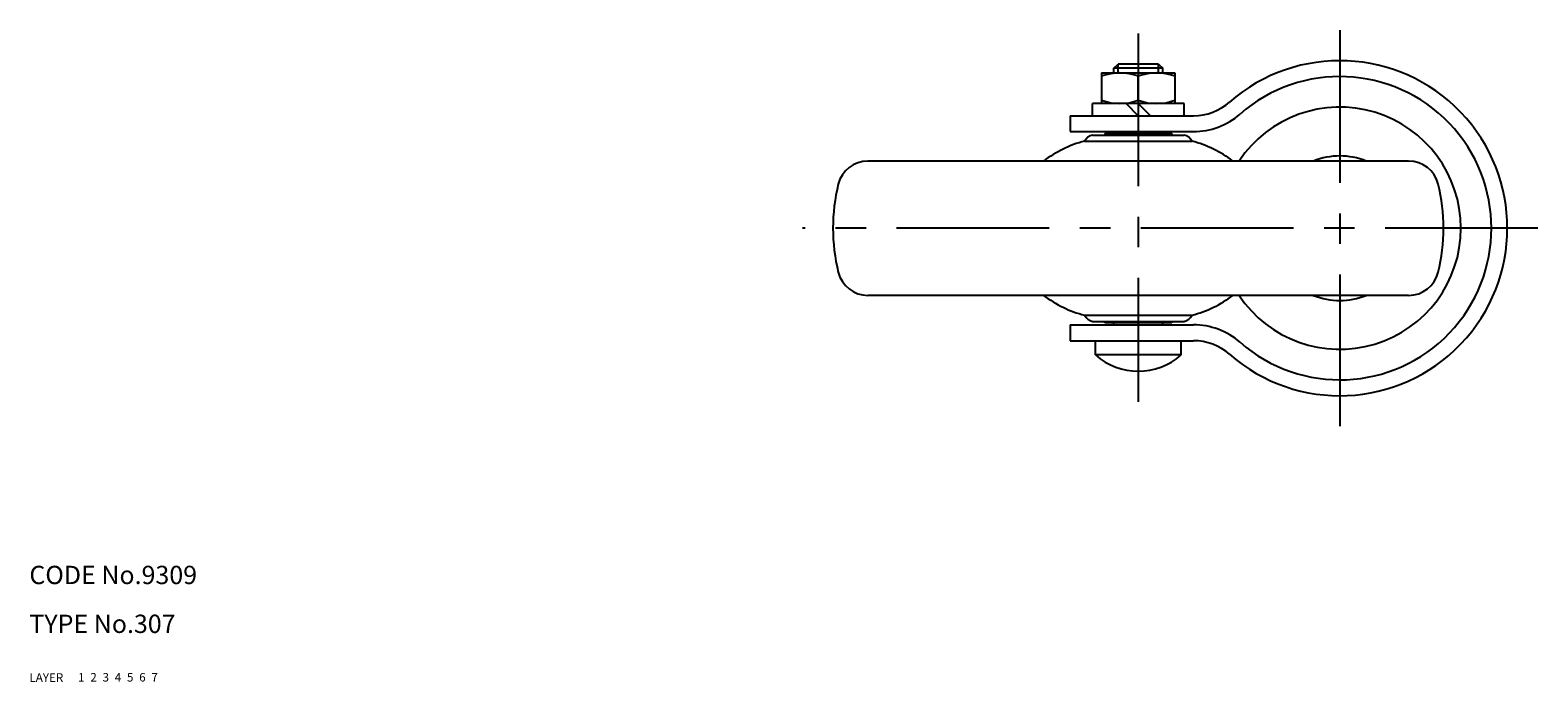
# Model space of a CAD drawing. Extents: x 10 to 543, y 10 to 441.
# Drawn here: x 10 to 257, y 10 to 117 of the extents above; entities that cross this region are included whole.
import ezdxf

# ---------------------------------------------------------------- set-up
doc = ezdxf.new("R2010")
doc.units = 0
doc.header["$LTSCALE"] = 20
doc.header["$MEASUREMENT"] = 0
for name, pattern in [('CENTER', [2, 1.25, -0.25, 0.25, -0.25]), ('DASHED', [0.75, 0.5, -0.25]), ('PHANTOM', [2.5, 1.25, -0.25, 0.25, -0.25, 0.25, -0.25])]:
    doc.linetypes.add(name, pattern=pattern)
for name, color, linetype in [('1', 7, 'CONTINUOUS'), ('2', 4, 'CONTINUOUS'), ('3', 2, 'DASHED'), ('4', 1, 'CENTER'), ('5', 6, 'PHANTOM'), ('6', 5, 'CONTINUOUS'), ('7', 3, 'CONTINUOUS')]:
    doc.layers.add(name, color=color, linetype=linetype)

msp = doc.modelspace()

# ---------------------------------------------------------------- linework, layer by layer
at = {"layer": '1', "linetype": 'Continuous'}
for p, q in [((187.586035, 110.481119), (188.262535, 111.157619)), ((194.92047, 111.157619), (188.262535, 111.157619)), ((194.92047, 111.157619), (195.586035, 110.492054)), ((185.586035, 109.692054), (197.586035, 109.692054)), ((185.586035, 109.692054), (185.586035, 104.692054)), ((195.586035, 110.492054), (187.586035, 110.492054)), ((187.586035, 109.692054), (187.586035, 110.481119)), ((191.586035, 105.227952), (191.586035, 109.156155)), ((195.586035, 109.692054), (195.586035, 110.492054)), ((197.586035, 109.692054), (197.586035, 104.692054)), ((199.086035, 104.692054), (184.086035, 104.692054)), ((184.086035, 102.692054), (184.086035, 104.692054)), ((189.586035, 104.692054), (191.586035, 102.692054)), ((191.586035, 104.692054), (193.586035, 102.692054)), ((199.086035, 102.692054), (199.086035, 104.692054)), ((180.437878, 102.692054), (200.605266, 102.692054)), ((180.437878, 102.692054), (180.437878, 100.092054)), ((180.437878, 100.092054), (200.605266, 100.092054)), ((184.086035, 99.524845), (199.086035, 99.524845)), ((197.086035, 99.774845), (186.086035, 99.774845)), ((186.086035, 99.774845), (186.086035, 99.524845)), ((187.586035, 100.092054), (187.586035, 99.774845)), ((195.586035, 99.774845), (195.586035, 100.092054)), ((197.086035, 99.774845), (197.086035, 99.524845)), ((182.784415, 98.524845), (200.387656, 98.524845)), ((235.855357, 95.274845), (147.316713, 95.274845)), ((235.855357, 73.274845), (147.316713, 73.274845)), ((182.784415, 70.024845), (200.387656, 70.024845)), ((180.437878, 68.457619), (200.605285, 68.457619)), ((180.437878, 68.457619), (180.437878, 65.857619)), ((184.086035, 69.024845), (199.086035, 69.024845)), ((186.086035, 68.774845), (186.086035, 69.024845)), ((197.086035, 68.774845), (186.086035, 68.774845)), ((187.586035, 68.457619), (187.586035, 68.774845)), ((195.586035, 68.457619), (195.586035, 68.774845)), ((197.086035, 68.774845), (197.086035, 69.024845)), ((180.437878, 65.857619), (200.605285, 65.857619)), ((184.586035, 63.531381), (184.586035, 65.857619)), ((198.586035, 63.531381), (198.586035, 65.857619)), ((198.586035, 63.531381), (184.586035, 63.531381))]:
    msp.add_line(p, q, dxfattribs=at)
for centre, radius, start, end in [((224.586035, 84.274845), 27.425, 228.825112, 131.174929), ((188.586035, 101.02699), 8.665064, 69.743842, 110.256158), ((194.586035, 101.02699), 8.665064, 69.743842, 110.256158), ((224.586035, 84.274845), 24.825, 228.825112, 131.174929), ((188.586035, 113.357117), 8.665064, 249.743842, 290.256158), ((194.586035, 113.357117), 8.665064, 249.743842, 290.256158), ((200.605266, 111.692054), 9, 270, 311.174929), ((224.586035, 84.274845), 19.825, 213.700727, 146.299273), ((200.605266, 111.692054), 11.6, 270, 311.174929), ((184.546379, 97.578545), 2, 103.307181, 151.761033), ((198.625692, 97.578545), 2, 28.238967, 76.692819), ((187.568428, 80.136989), 19, 104.583469, 127.181108), ((195.603643, 80.136989), 19, 52.818892, 75.416531), ((147.316713, 90.274845), 5, 90, 166.11346), ((224.586035, 84.274845), 11.825, 68.471096, 111.528904), ((235.855357, 90.274845), 5, 13.88654, 90), ((171.586035, 84.274845), 30, 166.11346, 193.88654), ((211.586035, 84.274845), 30, 346.11346, 13.88654), ((147.316713, 78.274845), 5, 193.88654, 270), ((235.855357, 78.274845), 5, 270, 346.11346), ((187.568428, 88.4127), 19, 232.818892, 255.416531), ((195.603643, 88.4127), 19, 284.583469, 307.181108), ((224.586035, 84.274845), 11.825, 248.471096, 291.528904), ((184.546379, 70.971145), 2, 208.238967, 256.692819), ((198.625692, 70.971145), 2, 283.307181, 331.761033), ((200.605285, 56.857619), 11.6, 48.825112, 90), ((200.605285, 56.857619), 9, 48.825112, 90), ((191.586035, 71.357619), 10.5, 228.189685, 311.810315)]:
    msp.add_arc(centre, radius, start, end, dxfattribs=at)
at = {"layer": '2', "linetype": 'Continuous'}
for p, q in [((188.262535, 109.692054), (188.262535, 111.157619)), ((194.909535, 109.692054), (194.909535, 111.157619))]:
    msp.add_line(p, q, dxfattribs=at)
at = {"layer": '4', "linetype": 'CENTER'}
for p, q in [((191.586035, 116.157619), (191.586035, 55.857619)), ((224.586035, 116.699845), (224.586035, 51.849845)), ((257.011035, 84.274845), (136.586035, 84.274845))]:
    msp.add_line(p, q, dxfattribs=at)

# ---------------------------------------------------------------- texts
at = {"layer": '1', "linetype": 'Continuous'}
for s, p in [('LAYER', (10, 10)), ('1', (17.979511, 10.048737))]:
    msp.add_text(s, height=1.4, dxfattribs=at).set_placement(p)
at = {"layer": '2', "linetype": 'Continuous'}
msp.add_text('2', height=1.4, dxfattribs=at).set_placement((19.979511, 10.048737))
at = {"layer": '3', "linetype": 'DASHED'}
msp.add_text('3', height=1.4, dxfattribs=at).set_placement((21.979511, 10.048737))
at = {"layer": '4', "linetype": 'CENTER'}
msp.add_text('4', height=1.4, dxfattribs=at).set_placement((23.979511, 10.048737))
at = {"layer": '5', "linetype": 'PHANTOM'}
msp.add_text('5', height=1.4, dxfattribs=at).set_placement((25.979511, 10.048737))
at = {"layer": '6', "linetype": 'Continuous'}
msp.add_text('6', height=1.4, dxfattribs=at).set_placement((27.979511, 10.048737))
at = {"layer": '7', "linetype": 'Continuous'}
for s, height, p in [('CODE No.9309', 3, (10, 26)), ('TYPE No.307', 3, (10, 18)), ('7', 1.4, (29.979511, 10.048737))]:
    msp.add_text(s, height=height, dxfattribs=at).set_placement(p)

doc.saveas('drawing.dxf')
